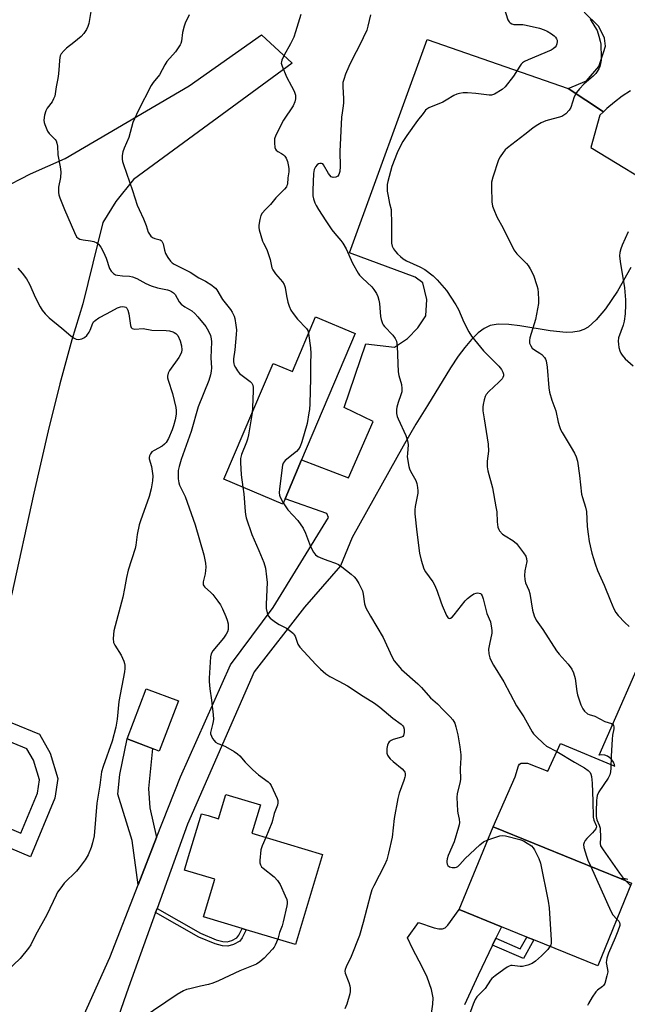
# Model space of a CAD drawing. Units: inches. Extents: x 1315762 to 1321763, y 525447 to 529448.
# Drawn here: x 1316530 to 1316744, y 527719 to 528067 of the extents above; entities that cross this region are included whole.
import ezdxf

# ---------------------------------------------------------------- set-up
doc = ezdxf.new("R2010")
doc.units = ezdxf.units.IN
doc.header["$MEASUREMENT"] = 0
for name, color, linetype in [('BLDG-Footprint', 5, 'Continuous'), ('CULTRL-Pad', 6, 'Continuous'), ('TRANS-Driveway', 251, 'Continuous'), ('TRANS-Non Street Sidewalk', 7, 'Continuous'), ('TRANS-Parking Lot', 4, 'Continuous'), ('Undefined', 1, 'Continuous')]:
    doc.layers.add(name, color=color, linetype=linetype)

msp = doc.modelspace()

# ---------------------------------------------------------------- linework, layer by layer
at = {"layer": 'BLDG-Footprint'}
for points, elevation in [([(1316648.34, 527956.21), (1316629.45, 527911.6), (1316623.58, 527897.74), (1316622.8, 527895.89), (1316602.01, 527904.69), (1316619.36, 527945.65), (1316626.18, 527942.76), (1316634.38, 527962.12)], 528.45), ([(1316585.9, 527826.3), (1316579.14, 527808.59), (1316567.8, 527812.93), (1316574.56, 527830.63)], 532.98), ([(1316614.94, 527789.58), (1316611.91, 527779.51), (1316636.83, 527772), (1316627.24, 527740.18), (1316609.82, 527745.43), (1316608.4, 527745.86), (1316594.77, 527749.97), (1316598.77, 527763.24), (1316588.03, 527766.48), (1316589.13, 527770.13), (1316594.05, 527786.45), (1316596.39, 527785.75), (1316600.1, 527784.63), (1316602.71, 527793.27)], 532.22), ([(1316745.96, 527761.91), (1316734.06, 527732.63), (1316711.49, 527741.81), (1316708.98, 527742.83), (1316700, 527746.48), (1316685.15, 527752.52), (1316697.06, 527781.8), (1316726.13, 527769.98), (1316742.34, 527763.38)], 527.71)]:
    msp.add_lwpolyline(points, close=True, dxfattribs=dict(at, elevation=elevation))
at = {"layer": 'CULTRL-Pad'}
msp.add_polyline3d([(1316744.65, 527763.12, 0), (1316743.73, 527763.4, 0), (1316742.77, 527763.46, 0), (1316742.34, 527763.38, 0), (1316726.13, 527769.98, 0), (1316697.06, 527781.8, 0), (1316704.85, 527799.52, 0), (1316706.02, 527803.32, 0), (1316706.43, 527804, 0), (1316706.97, 527804.34, 0), (1316709.22, 527804.32, 0), (1316716.45, 527801.49, 0), (1316720.87, 527811.3, 0), (1316740.06, 527803.19, 0), (1316739.99, 527803.69, 0), (1316739.64, 527804.65, 0), (1316739.08, 527805.5, 0), (1316738.35, 527806.22, 0), (1316737.49, 527806.76, 0), (1316736.53, 527807.1, 0), (1316735.52, 527807.23, 0), (1316734.5, 527807.13, 0), (1316753.05, 527849.36, 0)], dxfattribs=at)
at = {"layer": 'TRANS-Driveway'}
for points in [[(1316523.17, 528007.27), (1316533.66, 528012.61), (1316545.94, 528018.05), (1316589.75, 528043.82), (1316615.23, 528061.78), (1316626.07, 528051.75), (1316570.09, 528010.62), (1316563.77, 528002.82), (1316559.18, 527995.44), (1316552.19, 527966.67), (1316548.28, 527953.93), (1316544.01, 527938.36), (1316539.87, 527921.79), (1316534.84, 527899.71), (1316526.98, 527863.75)], [(1316675.38, 527715.78), (1316675.83, 527719.1), (1316675.94, 527721.31), (1316675.32, 527724.29), (1316673.75, 527728.62), (1316672.11, 527732.07), (1316668.57, 527738.73), (1316666.85, 527742.52), (1316670.68, 527748.02), (1316676.22, 527746.08), (1316677.91, 527745.71), (1316679.22, 527745.68), (1316680.17, 527746.11), (1316681.13, 527747.02), (1316685.15, 527752.52), (1316700, 527746.48), (1316698.05, 527742.41), (1316696.89, 527739.99), (1316691.82, 527729.4), (1316686.99, 527718.84)]]:
    msp.add_lwpolyline(points, dxfattribs=at)
msp.add_lwpolyline([(1316578.24, 527778.02), (1316571.73, 527761.29), (1316569.63, 527776.92), (1316564.58, 527793.3), (1316565.2, 527800.35), (1316567.8, 527812.93), (1316576.82, 527809.48), (1316575.39, 527795.37), (1316575.82, 527788.46)], close=True, dxfattribs=at)
at = {"layer": 'TRANS-Non Street Sidewalk'}
for points in [[(1316503.33, 527821.36), (1316507.37, 527826.59), (1316536.87, 527814.5), (1316540.66, 527807.87), (1316543.38, 527798.83), (1316542.27, 527791.95), (1316533.68, 527771.17), (1316519.69, 527777.09), (1316522.17, 527782.96), (1316530.24, 527779.55), (1316536.1, 527793.7), (1316536.85, 527798.4), (1316534.77, 527805.34), (1316532.43, 527809.43)], [(1316577.88, 527751.57), (1316578.38, 527752.98), (1316593.72, 527744.18), (1316599.31, 527741.89), (1316601.59, 527741.26), (1316603.2, 527741.1), (1316604.8, 527741.59), (1316606.52, 527742.57), (1316607.26, 527743.49), (1316608.4, 527745.86), (1316609.82, 527745.43), (1316608.42, 527742.53), (1316607.57, 527741.42), (1316605.44, 527740.19), (1316603.37, 527739.57), (1316601.45, 527739.77), (1316598.89, 527740.47), (1316593.16, 527742.8)], [(1316696.89, 527739.99), (1316698.05, 527742.41), (1316706.63, 527738.66), (1316708.98, 527742.83), (1316711.49, 527741.81), (1316707.78, 527735.22)]]:
    msp.add_lwpolyline(points, close=True, dxfattribs=at)
at = {"layer": 'TRANS-Parking Lot'}
for points in [[(1316745.62, 528042.05), (1316742.72, 528040.11), (1316739.95, 528038), (1316737.31, 528035.72), (1316736.06, 528034.56), (1316723.6, 528042.86), (1316730.11, 528045.49), (1316734.45, 528050.62), (1316736.08, 528055.59), (1316736.74, 528057.82), (1316736.39, 528060.63), (1316734.4, 528064.73), (1316729.27, 528069.78)], [(1316552.63, 527715.5), (1316561.75, 527735.63), (1316571.73, 527761.29), (1316578.24, 527778.02), (1316586.61, 527799.51), (1316604.34, 527839.06), (1316619.41, 527859.3), (1316638.9, 527891.12), (1316638.36, 527892.62), (1316623.58, 527897.74), (1316629.45, 527911.6), (1316646, 527905.16), (1316654.72, 527925.08), (1316644.44, 527930.04), (1316652.1, 527952.57), (1316662.31, 527951.34), (1316666.89, 527954.45), (1316670.45, 527958.24), (1316673.3, 527962.43), (1316673.7, 527968.19), (1316672.28, 527974.11), (1316669.52, 527976.08), (1316646.37, 527984.73), (1316673.78, 528060.1), (1316723.6, 528042.86), (1316736.06, 528034.56), (1316734.81, 528033.41), (1316731.6, 528022), (1316758.35, 528005.69)], [(1316745.77, 527979.54), (1316741.01, 527971.16), (1316736.8, 527964.98), (1316733.45, 527961.06), (1316730.66, 527958.44), (1316729.19, 527957.59), (1316727.49, 527957.02), (1316725.3, 527956.67), (1316722.89, 527956.59), (1316717.26, 527957.09), (1316706.51, 527958.9), (1316702.65, 527959.4), (1316698.93, 527959.5), (1316696.09, 527959), (1316693.98, 527957.98), (1316691.84, 527956.4), (1316689.45, 527954.07), (1316687.08, 527951.28), (1316684.77, 527948.16), (1316682.05, 527944.11), (1316673.9, 527930.72), (1316669.83, 527924.15), (1316665.27, 527916.32), (1316647.32, 527884.05), (1316643.17, 527874.06), (1316630.44, 527859.41), (1316612.63, 527836.58), (1316589.12, 527782.75), (1316578.38, 527752.98), (1316577.88, 527751.57), (1316568.3, 527725.01), (1316561.22, 527704.76)]]:
    msp.add_lwpolyline(points, dxfattribs=at)
at = {"layer": 'Undefined'}
for points, elevation in [([(1316555.25, 528071.45), (1316554.27, 528065.77), (1316553.94, 528064.69), (1316553.43, 528063.68), (1316552.53, 528062.26), (1316551.52, 528061.2), (1316549.02, 528059.05), (1316546.41, 528057.08), (1316545.52, 528056.31), (1316544.55, 528055.03), (1316544.18, 528054.33), (1316544.02, 528053.82), (1316543.86, 528052.71), (1316543.66, 528049.31), (1316543.42, 528047.1), (1316543.21, 528045.73), (1316542.71, 528043.45), (1316542.24, 528040.15), (1316541.85, 528039.11), (1316541.3, 528038.07), (1316539.61, 528035.84), (1316539.07, 528034.97), (1316538.6, 528033.34), (1316538.4, 528031.66), (1316538.5, 528030.85), (1316538.73, 528030.04), (1316539.68, 528027.71), (1316540.29, 528026.87), (1316542.43, 528024.77), (1316542.72, 528024.33), (1316542.99, 528023.54), (1316543.16, 528022.4), (1316543.36, 528019.41), (1316544.2, 528015.08), (1316544.35, 528013.33), (1316544.26, 528011.3), (1316543.55, 528007.95), (1316543.54, 528006.04), (1316543.7, 528005.23), (1316544.05, 528004.15), (1316545.73, 528000)], 532), ([(1316700.73, 528071.88), (1316702.35, 528067.13), (1316702.73, 528066.39), (1316703.06, 528066.01), (1316703.65, 528065.65), (1316704.41, 528065.46), (1316707.59, 528065.43), (1316708.73, 528065.27), (1316713.51, 528064.1), (1316715.16, 528063.58), (1316716.2, 528063.04), (1316717.72, 528062.1), (1316718.68, 528061.41), (1316719.1, 528061.02), (1316719.52, 528060.4), (1316719.69, 528059.95), (1316719.76, 528059.45), (1316719.64, 528058.65), (1316719.31, 528057.89), (1316718.97, 528057.44), (1316718.33, 528056.86), (1316717.6, 528056.38), (1316709.53, 528052.96), (1316708.21, 528052.33), (1316707.49, 528051.88), (1316706.97, 528051.37), (1316706.5, 528050.76), (1316704.32, 528047.13), (1316701.4, 528043.38), (1316700.31, 528042.46), (1316697.6, 528040.86), (1316696.56, 528040.47), (1316695.73, 528040.42), (1316690.97, 528041.02), (1316687.99, 528041.3), (1316686.53, 528041.32), (1316685.16, 528041.11), (1316684.32, 528040.82), (1316683.25, 528040.31), (1316680.55, 528038.65), (1316679.29, 528037.98), (1316674.44, 528035.93), (1316673.68, 528035.49), (1316673.26, 528035.12), (1316672.33, 528034.04), (1316670.4, 528031.5), (1316666.57, 528026.18), (1316665.2, 528024.11), (1316664.41, 528022.61), (1316663.21, 528020.04), (1316661.31, 528015.28), (1316659.91, 528009.99), (1316659.71, 528008.89), (1316659.63, 528007.58), (1316659.7, 528006.49), (1316660, 528004.8), (1316660.54, 528002.14), (1316661.11, 528000)], 524), ([(1316589.77, 528068.84), (1316588.34, 528065.95), (1316587.91, 528064.91), (1316587.34, 528062.64), (1316586.97, 528059.56), (1316586.75, 528058.76), (1316586.5, 528058.24), (1316584.87, 528055.83), (1316581.81, 528052.35), (1316581.08, 528051.18), (1316579.19, 528047.7), (1316576.98, 528044.95), (1316576.28, 528043.9), (1316571.76, 528034.98), (1316570.38, 528032.1), (1316569.83, 528030.77), (1316568.41, 528025.49), (1316566.77, 528021.74), (1316566.32, 528020.47), (1316566.05, 528019.19), (1316566.04, 528017.86), (1316566.17, 528017.05), (1316566.5, 528015.92), (1316569.72, 528006.8), (1316571.37, 528001.62), (1316572.02, 528000)], 530), ([(1316629.18, 528068.95), (1316627.32, 528062.91), (1316626.64, 528060.95), (1316625.52, 528058.65), (1316623.26, 528054.59), (1316622.43, 528052.78), (1316622.29, 528052.25), (1316622.27, 528051.74), (1316622.52, 528050.68), (1316624.11, 528046.99), (1316625.9, 528043.68), (1316626.8, 528041.83), (1316627.26, 528040.43), (1316627.32, 528039.2), (1316627.04, 528038.07), (1316626.42, 528036.72), (1316623.08, 528031.61), (1316620.34, 528026.36), (1316619.85, 528025), (1316619.81, 528023.6), (1316620.04, 528021.94), (1316620.19, 528021.43), (1316620.43, 528021), (1316621.06, 528020.5), (1316622.36, 528019.85), (1316623.02, 528019.4), (1316623.56, 528018.86), (1316623.97, 528018.19), (1316624.48, 528016.96), (1316624.75, 528015.88), (1316624.95, 528014.49), (1316624.94, 528013.41), (1316624.63, 528011.24), (1316624.43, 528009.05), (1316624.28, 528008.5), (1316624.06, 528008.05), (1316623.44, 528007.23), (1316620.37, 528004.17), (1316618.44, 528001.79), (1316616.7, 528000)], 528), ([(1316653.78, 528068.91), (1316652.85, 528064.88), (1316652.43, 528063.47), (1316649.95, 528058.07), (1316647.5, 528053.53), (1316646.13, 528050.6), (1316644.98, 528047.9), (1316644.32, 528046), (1316644.03, 528044.91), (1316643.95, 528043.5), (1316644.22, 528039.21), (1316644.23, 528037.79), (1316644.14, 528036.67), (1316643.73, 528034.26), (1316643.58, 528032.64), (1316642.95, 528020.59), (1316643.08, 528015.26), (1316642.9, 528013.47), (1316642.65, 528012.38), (1316642.22, 528011.8), (1316641.57, 528011.5), (1316640.59, 528011.39), (1316639.93, 528011.6), (1316639.38, 528012.14), (1316638.9, 528012.82), (1316637.22, 528015.78), (1316636.91, 528016.15), (1316636.52, 528016.34), (1316635.83, 528016.31), (1316635.36, 528016.13), (1316634.96, 528015.88), (1316634.3, 528015.16), (1316633.88, 528014.19), (1316633.67, 528012.79), (1316633.37, 528006.92), (1316633.4, 528004.89), (1316633.62, 528003.77), (1316634.06, 528002.38), (1316634.53, 528001.43), (1316635.42, 528000)], 526), ([(1316731.32, 528067.38), (1316733.06, 528064.66), (1316733.85, 528063.28), (1316734.49, 528061.35), (1316734.91, 528059.61), (1316735.1, 528058.45), (1316735.25, 528053.74), (1316735.21, 528052.86), (1316735.02, 528051.69), (1316734.74, 528050.54), (1316734.43, 528049.73), (1316733.88, 528048.78), (1316733.38, 528048.12), (1316732.41, 528047.18), (1316729.11, 528044.38), (1316727.58, 528042.71), (1316726.53, 528041.38), (1316725.76, 528039.83), (1316724.5, 528036.06), (1316723.9, 528035.13), (1316722.75, 528033.91), (1316722.11, 528033.38), (1316721.38, 528032.98), (1316715.72, 528031.36), (1316714.09, 528030.63), (1316712.27, 528029.64), (1316711.1, 528028.82), (1316708.24, 528026.52), (1316702.16, 528021.87), (1316701.3, 528021.1), (1316700.6, 528020.25), (1316699.53, 528018.63), (1316699.03, 528017.61), (1316697, 528011.42), (1316696.56, 528009.72), (1316696.49, 528007.98), (1316696.63, 528002.7), (1316696.88, 528001.27), (1316697.33, 528000)], 522), ([(1316545.73, 528000), (1316549.19, 527991.89), (1316549.97, 527990.4), (1316550.47, 527989.89), (1316551.1, 527989.55), (1316552.22, 527989.29), (1316554.89, 527988.95), (1316556.05, 527988.73), (1316557.1, 527988.31), (1316557.75, 527987.82), (1316558.54, 527986.7), (1316559.46, 527984.95), (1316560.35, 527982.83), (1316561.63, 527979.24), (1316562.22, 527978.23), (1316562.96, 527977.37), (1316563.65, 527976.99), (1316564.45, 527976.81), (1316566.14, 527976.61), (1316568.67, 527976.46), (1316569.72, 527976.25), (1316571.19, 527975.66), (1316574.39, 527973.9), (1316576.31, 527973.1), (1316578.54, 527972.37), (1316582.02, 527971.67), (1316582.79, 527971.41), (1316583.52, 527971.06), (1316584.16, 527970.55), (1316584.72, 527969.94), (1316586.2, 527967.41), (1316586.88, 527966.53), (1316588.17, 527965.58), (1316590.64, 527964.19), (1316591.67, 527963.3), (1316592.83, 527962.07), (1316595.63, 527958.7), (1316596.61, 527956.99), (1316597.29, 527955.44), (1316597.51, 527954.35), (1316597.59, 527953.22), (1316597.41, 527947.65), (1316597.6, 527944.04), (1316597.49, 527942.92), (1316597.21, 527941.54), (1316596.63, 527939.63), (1316592.91, 527930.23), (1316590.42, 527921.54), (1316586.89, 527911.66), (1316586.15, 527909.14), (1316585.89, 527907.8), (1316585.78, 527906.48), (1316585.87, 527904.82), (1316586.08, 527903.45), (1316586.33, 527902.62), (1316588.27, 527898.58), (1316591.84, 527888.57), (1316594.96, 527877.94), (1316595.54, 527875.05), (1316595.66, 527873.58), (1316595.41, 527871.2), (1316594.69, 527868.38), (1316594.65, 527867.85), (1316594.72, 527867.39), (1316594.92, 527866.97), (1316595.27, 527866.54), (1316597.24, 527864.74), (1316598.03, 527863.88), (1316599.81, 527861.63), (1316600.8, 527860.23), (1316601.5, 527858.91), (1316602.72, 527856.17), (1316603.18, 527854.85), (1316603.48, 527853.52), (1316603.52, 527852.39), (1316603.44, 527851.54), (1316603.21, 527850.73), (1316602.85, 527849.96), (1316601.88, 527848.51), (1316598.07, 527843.96), (1316597.55, 527842.99), (1316597.24, 527841.93), (1316596.79, 527834.31), (1316596.78, 527833.16), (1316597.02, 527830.6), (1316597.66, 527826.55), (1316598.22, 527821.34), (1316598.3, 527819.89), (1316598.23, 527819.08), (1316598.02, 527818.03), (1316597.33, 527815.67), (1316597.25, 527815.16), (1316597.3, 527814.63), (1316597.59, 527813.83), (1316598.01, 527813.06), (1316598.5, 527812.32), (1316599.08, 527811.71), (1316599.81, 527811.31), (1316601.44, 527810.7), (1316602.5, 527810.18), (1316605.61, 527808.44), (1316606.84, 527807.63), (1316607.65, 527806.84), (1316609.49, 527804.64), (1316612.25, 527801.95), (1316614.25, 527800.19), (1316617.61, 527797.72), (1316618.24, 527797.11), (1316618.7, 527796.39), (1316620.77, 527791.86), (1316621.04, 527791.05), (1316621.09, 527790.26), (1316620.9, 527789.49), (1316619.8, 527786.55), (1316619.21, 527784), (1316618.95, 527783.16), (1316616.79, 527778.04)], 532), ([(1316572.02, 528000), (1316573.57, 527996.72), (1316574.52, 527994.34), (1316575.28, 527992.04), (1316575.67, 527991.3), (1316576.18, 527990.62), (1316576.81, 527990.09), (1316577.56, 527989.81), (1316579.42, 527989.36), (1316579.82, 527989.14), (1316580.11, 527988.86), (1316580.36, 527988.41), (1316580.53, 527987.89), (1316580.99, 527985.62), (1316581.34, 527984.53), (1316582.15, 527983.07), (1316583.13, 527981.74), (1316583.75, 527981.2), (1316584.47, 527980.76), (1316590.03, 527977.85), (1316593.11, 527975.94), (1316595.52, 527974.67), (1316597.69, 527973.3), (1316598.59, 527972.64), (1316599, 527972.26), (1316599.5, 527971.6), (1316601.46, 527968.19), (1316604.32, 527964.69), (1316604.96, 527963.71), (1316605.61, 527962.37), (1316605.88, 527961.53), (1316606.25, 527959.19), (1316606.4, 527957.45), (1316606.35, 527955.87), (1316605.86, 527950.42), (1316605.43, 527947.23), (1316605.42, 527946.36), (1316605.52, 527945.51), (1316605.67, 527944.97), (1316606.05, 527944.21), (1316606.83, 527943), (1316607.53, 527942.09), (1316608.4, 527941.31), (1316611.27, 527939.26), (1316611.81, 527938.64), (1316612.16, 527937.95), (1316612.35, 527937.16), (1316612.38, 527935.99), (1316612.1, 527930.03), (1316611.94, 527928.14)], 530), ([(1316616.7, 528000), (1316615.56, 527998.8), (1316615.06, 527997.89), (1316614.72, 527996.49), (1316614.39, 527994.49), (1316614.35, 527993.64), (1316614.46, 527992.86), (1316615.63, 527988.88), (1316615.94, 527988.09), (1316617.11, 527985.85), (1316617.55, 527984.82), (1316618.28, 527982.41), (1316618.97, 527979.47), (1316619.23, 527978.71), (1316620.17, 527977.3), (1316622.69, 527974.51), (1316623.27, 527973.55), (1316623.58, 527972.44), (1316624.11, 527969.54), (1316624.63, 527967.27), (1316625.08, 527965.86), (1316625.66, 527964.5), (1316626.42, 527963.3), (1316628.02, 527961.3), (1316631.19, 527957.94), (1316631.6, 527957.22), (1316631.87, 527956.19)], 528), ([(1316635.42, 528000), (1316637.96, 527995.99), (1316640.11, 527992.84), (1316641.18, 527991.5), (1316643.32, 527989.13), (1316644.02, 527988.2), (1316645.13, 527986.13), (1316647.45, 527981.02), (1316649.43, 527977.52), (1316649.95, 527976.84), (1316650.93, 527975.77), (1316654.2, 527972.72), (1316654.91, 527971.81), (1316655.87, 527970.36), (1316656.38, 527969.34), (1316656.78, 527967.98), (1316656.94, 527966.84), (1316657.31, 527962.25), (1316657.56, 527961.14), (1316658, 527959.8), (1316658.24, 527959.3), (1316658.74, 527958.64), (1316661.71, 527955.58), (1316662.47, 527954.44), (1316662.91, 527953.46), (1316663.15, 527951.72), (1316663.56, 527942.65), (1316663.83, 527941.32), (1316664.71, 527938.14), (1316664.9, 527936.77), (1316664.8, 527935.64), (1316664.55, 527934.52), (1316663.52, 527931.77), (1316663.06, 527930.12), (1316662.95, 527929.29), (1316663.02, 527927.91), (1316663.22, 527926.83), (1316663.5, 527926.01), (1316666.23, 527920.14), (1316666.73, 527918.79), (1316666.96, 527917.68), (1316667.03, 527916.85), (1316666.8, 527913.74), (1316666.79, 527912.61), (1316667.33, 527909.2), (1316667.54, 527908.38), (1316667.87, 527907.58), (1316669.37, 527905.02), (1316669.76, 527904.23), (1316670.09, 527903.14), (1316670.39, 527901.74), (1316670.53, 527900.62), (1316670.5, 527899.79), (1316669.5, 527895.02), (1316669.41, 527893.91), (1316669.44, 527892.5), (1316670.14, 527886.01), (1316671.11, 527878.56), (1316671.7, 527876.03), (1316672.62, 527873.02), (1316673.18, 527872), (1316675.8, 527868.4), (1316676.55, 527867.17), (1316677.36, 527865.11), (1316678.58, 527861.35), (1316679.1, 527860), (1316680.67, 527856.5), (1316681.09, 527855.83), (1316681.43, 527855.54), (1316681.61, 527855.48), (1316682, 527855.51), (1316682.6, 527855.91), (1316683.35, 527856.76), (1316687.21, 527861.67), (1316688.04, 527862.48), (1316689.15, 527863.37), (1316690.33, 527864.16), (1316691.1, 527864.44), (1316691.65, 527864.5), (1316692.18, 527864.45), (1316692.65, 527864.28), (1316692.89, 527864.08), (1316693.27, 527863.44), (1316693.62, 527862.4), (1316694.87, 527857.25), (1316696.12, 527854.27), (1316696.57, 527852.02), (1316696.64, 527851.17), (1316696.59, 527850.32), (1316695.76, 527846.35), (1316695.49, 527844.62), (1316695.56, 527842.94), (1316695.88, 527841.59), (1316696.36, 527840.51), (1316697.2, 527838.94), (1316700.91, 527833.11), (1316705.37, 527824.61), (1316707.98, 527820.69), (1316710.9, 527815.41), (1316711.37, 527814.73), (1316712.36, 527813.68), (1316714.86, 527811.28), (1316715.96, 527810.36), (1316719.58, 527808.46), (1316725.85, 527804.61), (1316729.36, 527802.71), (1316730.66, 527801.76), (1316731.34, 527800.96), (1316731.58, 527800.45), (1316731.8, 527799.65), (1316732.05, 527797.25), (1316732.33, 527790.82), (1316732.47, 527785.22), (1316732.73, 527784.13), (1316733.55, 527782.32), (1316733.61, 527781.78), (1316733.35, 527781.11), (1316732.26, 527779.64), (1316730.17, 527777.62), (1316729.63, 527776.99), (1316729.21, 527776.31), (1316729.01, 527775.57), (1316729.17, 527774.47), (1316730.09, 527771.37), (1316730.6, 527769.97), (1316731.58, 527767.76)], 526), ([(1316661.11, 528000), (1316661.24, 527994.9), (1316661.19, 527988.14), (1316661.42, 527987.06), (1316661.95, 527986.13), (1316662.6, 527985.25), (1316663.37, 527984.39), (1316664.42, 527983.37), (1316665.31, 527982.64), (1316666.47, 527981.95), (1316671.15, 527979.72), (1316672.93, 527978.79), (1316675.93, 527976.64), (1316677.38, 527975.2), (1316680.62, 527971.37), (1316683.98, 527966.29), (1316684.82, 527964.67), (1316686.74, 527960.17), (1316688.57, 527956.74), (1316689.5, 527955.22), (1316693.67, 527950.06), (1316699.12, 527944.67), (1316700.01, 527943.52), (1316700.54, 527942.53), (1316700.73, 527941.78), (1316700.74, 527941.28), (1316700.55, 527940.61), (1316700.28, 527940.18), (1316699.17, 527939.01), (1316695.55, 527935.74), (1316694.64, 527934.68), (1316694.29, 527933.91), (1316693.95, 527932.81), (1316693.55, 527931.12), (1316693.43, 527930.27), (1316693.5, 527928.86), (1316693.89, 527926.03), (1316695.39, 527917.11), (1316695.42, 527914.59), (1316694.95, 527911.11), (1316695, 527909.09), (1316695.27, 527907.66), (1316696.82, 527901.68), (1316698.11, 527894.96), (1316698.36, 527893.19), (1316698.52, 527889.66), (1316698.8, 527887.71), (1316699.06, 527886.94), (1316699.33, 527886.48), (1316700.46, 527885.28), (1316701.38, 527884.64), (1316704.07, 527883.05), (1316705.38, 527881.94), (1316707.87, 527878.69), (1316708.63, 527877.48), (1316708.88, 527876.68), (1316708.95, 527875.55), (1316708.32, 527872.34), (1316708.22, 527870.62), (1316708.27, 527869.2), (1316708.57, 527868.11), (1316709.75, 527865.42), (1316710.12, 527864.31), (1316711, 527858.38), (1316711.56, 527856.4), (1316712.3, 527854.82), (1316714.71, 527851.54), (1316719.53, 527844.01), (1316720.45, 527842.85), (1316723.61, 527839.26), (1316724.87, 527837.51), (1316725.45, 527836.19), (1316726.06, 527834.26), (1316726.7, 527829.66), (1316726.96, 527828.46), (1316728.09, 527824.97), (1316728.73, 527823.54), (1316729.41, 527822.67), (1316730.49, 527821.78), (1316730.99, 527821.55), (1316733.08, 527820.92), (1316736.5, 527819.03), (1316738.87, 527818.32), (1316739.41, 527817.96), (1316739.64, 527817.6), (1316739.77, 527817.14), (1316739.79, 527816.45), (1316739.32, 527814.18), (1316739.16, 527812.78), (1316738.77, 527806.8), (1316738.7, 527802.58), (1316738.57, 527801.22), (1316738.29, 527800.22), (1316737.72, 527799), (1316734.48, 527794.12), (1316733.87, 527792.84), (1316733.69, 527792.1), (1316733.58, 527791.07), (1316733.44, 527787.18), (1316733.46, 527785.45), (1316733.69, 527784.28), (1316734.58, 527782.4), (1316734.87, 527781.37), (1316735.01, 527777.86), (1316734.88, 527775.86), (1316735.04, 527775.13), (1316735.92, 527773.67), (1316741.78, 527765.46), (1316742.83, 527764.03), (1316743.92, 527762.74)], 524), ([(1316697.33, 528000), (1316698.4, 527997.47), (1316700.6, 527993.44), (1316704.43, 527985.77), (1316705.46, 527984.4), (1316708.89, 527980.94), (1316709.42, 527980.27), (1316710.16, 527979.07), (1316711.31, 527976.8), (1316712.55, 527973.13), (1316712.85, 527971.98), (1316713.03, 527970.55), (1316713.18, 527968.24), (1316713.12, 527966.81), (1316712.08, 527961.11), (1316710.02, 527954.65), (1316709.89, 527953.78), (1316709.99, 527952.77), (1316710.36, 527951.8), (1316710.94, 527951.04), (1316711.7, 527950.42), (1316713.64, 527949.25), (1316714.32, 527948.76), (1316715.19, 527947.77), (1316715.6, 527947.09), (1316715.8, 527946.59), (1316716.17, 527944.33), (1316716.83, 527936.96), (1316717.04, 527935.49), (1316717.85, 527932.65), (1316719.23, 527928.89), (1316720.12, 527924.89), (1316720.57, 527923.28), (1316720.93, 527922.23), (1316721.44, 527921.19), (1316724.68, 527915.89), (1316725.79, 527913.86), (1316726.41, 527912.56), (1316726.89, 527911.04), (1316727.65, 527906.01), (1316728.36, 527899.42), (1316728.63, 527898.27), (1316729.68, 527894.85), (1316730.03, 527893.29), (1316730.37, 527887.94), (1316730.67, 527885.3), (1316731.07, 527882.72), (1316731.95, 527878.56), (1316733.11, 527874.77), (1316733.94, 527872.46), (1316736.32, 527867.2), (1316738.51, 527861.64), (1316739.69, 527858.89), (1316740.41, 527857.62), (1316741.27, 527856.46), (1316743.68, 527854.02), (1316745.15, 527852.68)], 522), ([(1316744.85, 527992.12), (1316742.65, 527987.49), (1316742.2, 527986.17), (1316741.87, 527984.82), (1316741.78, 527983.7), (1316741.97, 527981.69), (1316743.48, 527972.32), (1316743.82, 527968.13), (1316743.87, 527966.36), (1316743.72, 527963.19), (1316743.41, 527960.61), (1316743.02, 527959.18), (1316741.42, 527954.62), (1316741.29, 527953.52), (1316741.34, 527952.38), (1316741.54, 527951.23), (1316741.87, 527950.09), (1316742.2, 527949.27), (1316742.64, 527948.56), (1316743.77, 527947.27), (1316746.56, 527944.8)], 520), ([(1316529.24, 527979.27), (1316530.73, 527977.53), (1316532.23, 527975.5), (1316533.33, 527973.66), (1316535.47, 527968.85), (1316537.06, 527965.67), (1316537.81, 527964.42), (1316538.88, 527963.11), (1316540.32, 527961.74), (1316544.76, 527958.11), (1316547.96, 527955.36), (1316548.89, 527954.65), (1316549.84, 527954.18), (1316550.63, 527954.09), (1316551.75, 527954.29), (1316552.78, 527954.74), (1316553.58, 527955.51), (1316554.41, 527956.67), (1316554.8, 527957.44), (1316555.65, 527959.84), (1316555.95, 527960.28), (1316556.51, 527960.84), (1316557.84, 527961.77), (1316560.71, 527963.23), (1316564.4, 527965.26), (1316565.49, 527965.69), (1316566.33, 527965.75), (1316566.86, 527965.67), (1316567.33, 527965.47), (1316567.66, 527965.14), (1316568.03, 527964.5), (1316568.43, 527963.18), (1316569, 527959.06), (1316569.29, 527958.33), (1316569.61, 527958), (1316570.05, 527957.81), (1316570.58, 527957.77), (1316573.5, 527957.98), (1316576.53, 527957.4), (1316581.65, 527957.26), (1316582.76, 527957.11), (1316583.9, 527956.82), (1316584.43, 527956.61), (1316585.03, 527956.24), (1316585.7, 527955.48), (1316586.55, 527953.63), (1316587.03, 527951.81), (1316587.11, 527950.4), (1316586.97, 527949.57), (1316586.7, 527948.78), (1316586.1, 527947.77), (1316582.78, 527943.07), (1316582.35, 527942.22), (1316582.09, 527941.14), (1316582.1, 527940.58), (1316582.28, 527939.74), (1316583.84, 527934.94), (1316584.99, 527930.09), (1316585.09, 527929.01), (1316585.08, 527927.68), (1316584.74, 527925.73), (1316584.18, 527923.52), (1316583.72, 527922.14), (1316582.37, 527919.14), (1316581.54, 527917.69), (1316581.05, 527917.09), (1316580.19, 527916.37), (1316577.3, 527914.84), (1316576.59, 527914.36), (1316576.07, 527913.71), (1316575.75, 527912.93), (1316575.64, 527912.38), (1316575.65, 527911.85), (1316576.43, 527909.17), (1316576.86, 527905.91), (1316576.79, 527904.17), (1316576.34, 527901.33), (1316575.57, 527898.58), (1316572.53, 527889.99), (1316572.09, 527888.54), (1316571.33, 527885.12), (1316570.85, 527881.33), (1316570.64, 527880.2), (1316568.21, 527872.53), (1316567.61, 527869.95), (1316566.93, 527866.05), (1316566.26, 527863.05), (1316563.16, 527851.04), (1316562.92, 527848.42), (1316563.02, 527847.01), (1316563.47, 527845.97), (1316565.65, 527842.44), (1316566.61, 527840.38), (1316566.86, 527839.58), (1316566.94, 527839), (1316566.96, 527837.82), (1316566.89, 527836.63), (1316564.89, 527826.08), (1316564.31, 527819.84), (1316563.81, 527816.98), (1316562.57, 527812.09), (1316559.33, 527803.12), (1316558.81, 527801.25), (1316558.22, 527796.48), (1316557.09, 527790.11), (1316556.15, 527778.66), (1316555.59, 527776.17), (1316555.13, 527774.53), (1316554.02, 527771.87), (1316552.96, 527770.12), (1316550.89, 527767.25), (1316549.92, 527766.17), (1316545.61, 527761.83), (1316544.38, 527760.28), (1316543.23, 527758.67), (1316542.69, 527757.67), (1316539.46, 527750.74), (1316535.39, 527743.54), (1316533.79, 527740.05), (1316532.96, 527738.85), (1316529.98, 527735.2), (1316525.45, 527730.94)], 534), ([(1316631.87, 527956.19), (1316632.59, 527951.17), (1316632.76, 527949.14), (1316632.55, 527945.45), (1316632.58, 527940.44), (1316632.29, 527931.33), (1316632.19, 527929.28), (1316632.05, 527928.12), (1316631.35, 527924.38), (1316629.52, 527917.9), (1316628.93, 527916.26), (1316628.36, 527915.36), (1316627.63, 527914.54), (1316623.66, 527911.36), (1316622.98, 527910.42), (1316622.67, 527909.62), (1316621.61, 527901.25), (1316621.5, 527899.83), (1316621.6, 527899.07), (1316621.82, 527898.36), (1316622.97, 527896.31)], 528), ([(1316611.94, 527928.14), (1316610.67, 527920.34), (1316610.38, 527918.88), (1316610.01, 527917.77), (1316608.24, 527913.37), (1316607.88, 527911.97), (1316607.85, 527910.55), (1316608.06, 527906.25), (1316608.67, 527901.87)], 530), ([(1316608.67, 527901.87), (1316608.99, 527899.55), (1316609.47, 527893.3), (1316609.62, 527892.16), (1316609.89, 527891.02), (1316611.83, 527885.11), (1316614.35, 527879.5), (1316616.06, 527875.22), (1316616.64, 527873.3), (1316617.09, 527870.16), (1316617.26, 527868.15), (1316616.95, 527860.5), (1316616.97, 527859.01), (1316617.24, 527857.41), (1316617.62, 527856.44), (1316618.37, 527855.6), (1316620.23, 527854.14), (1316621.47, 527853.34), (1316624.05, 527852.03), (1316625.46, 527851.02), (1316626.52, 527850.09), (1316626.87, 527849.66), (1316627.14, 527849.16), (1316628.1, 527846.4), (1316628.83, 527845.27), (1316634.46, 527839.22), (1316636.11, 527837.57), (1316638, 527835.89), (1316639.45, 527834.89), (1316642.65, 527833.32), (1316645.68, 527831.63), (1316651.13, 527828.04), (1316655.19, 527825.55), (1316657.05, 527824.12), (1316661.66, 527820.21), (1316664.57, 527818.15), (1316665.13, 527817.63), (1316665.47, 527817.1), (1316665.66, 527816.28), (1316665.68, 527815.11), (1316665.45, 527814.07), (1316665.15, 527813.72), (1316664.72, 527813.49), (1316661.77, 527812.67), (1316661.05, 527812.31), (1316660.43, 527811.86), (1316660.12, 527811.44), (1316659.81, 527810.67), (1316659.57, 527809.53), (1316659.49, 527808.38), (1316659.57, 527807.87), (1316659.81, 527807.14), (1316660.2, 527806.47), (1316660.71, 527805.87), (1316661.75, 527804.91), (1316664.96, 527802.33), (1316665.72, 527801.52), (1316665.94, 527801.07), (1316666.04, 527800.6), (1316666.04, 527799.86), (1316665.96, 527799.32), (1316665.61, 527798.18), (1316663.96, 527793.66), (1316663.46, 527791.84), (1316662.13, 527784.79), (1316661.41, 527778.19), (1316660.15, 527772.43), (1316659.53, 527770.13), (1316658.76, 527768.23), (1316654.91, 527760.93), (1316654.27, 527759.49), (1316653.77, 527757.86), (1316651.23, 527747.96), (1316649.93, 527743.39), (1316647, 527735.98), (1316645.2, 527732.36), (1316644.81, 527731.31), (1316644.75, 527730.79), (1316644.84, 527730.04), (1316646.12, 527726.81), (1316646.46, 527725.55), (1316646.56, 527724.74), (1316646.56, 527723.62), (1316646.46, 527722.77), (1316645.4, 527719.07), (1316644.73, 527717.45)], 530), ([(1316622.97, 527896.31), (1316624.62, 527893.83), (1316628.13, 527890.13), (1316629.97, 527887.43), (1316630.86, 527885.61), (1316632.59, 527880.91), (1316633.63, 527878.86), (1316634.3, 527877.98), (1316635.22, 527877.37), (1316636.78, 527876.66), (1316638.65, 527875.9), (1316641.42, 527874.97), (1316642.46, 527874.49), (1316643.63, 527873.68), (1316646.91, 527871.08), (1316647.99, 527870.17), (1316648.77, 527869.37), (1316649.68, 527867.87), (1316650.93, 527865.21), (1316651.21, 527864.09), (1316651.67, 527860.66), (1316652.16, 527859.27), (1316653.76, 527856.3), (1316658.23, 527848.77), (1316661.32, 527842.03), (1316662.15, 527840.5), (1316663.38, 527838.92), (1316664.7, 527837.43), (1316670.53, 527832.37), (1316671.82, 527831.02), (1316674.92, 527827.46), (1316677.49, 527825.27), (1316679.44, 527823.16), (1316681.96, 527820.68), (1316682.9, 527819.59), (1316683.55, 527818.45), (1316683.98, 527817.14), (1316684.58, 527814.36), (1316685.39, 527810.07), (1316685.74, 527807.24), (1316685.74, 527806.18), (1316685.42, 527802.43), (1316685.53, 527798.51), (1316685.32, 527797.25), (1316684.4, 527793.63), (1316684.26, 527792.2), (1316684.46, 527787.51), (1316684.6, 527786.67), (1316685.14, 527784.5), (1316685.26, 527783.34), (1316685.13, 527782.48), (1316684.91, 527781.63), (1316683.29, 527776.53), (1316681.21, 527771.62), (1316680.84, 527770.52), (1316680.7, 527769.7), (1316680.72, 527769.16), (1316680.87, 527768.62), (1316681.11, 527768.14), (1316681.65, 527767.64), (1316682.63, 527767.39), (1316683.68, 527767.4), (1316684.18, 527767.52), (1316684.61, 527767.75), (1316685.38, 527768.43), (1316687.25, 527770.6), (1316692.36, 527775.43), (1316693.71, 527776.51), (1316695.17, 527777.16)], 528), ([(1316616.79, 527778.04), (1316615.52, 527775.03), (1316615.09, 527773.64), (1316614.72, 527769.94), (1316614.72, 527769.11), (1316614.88, 527768.34), (1316615.3, 527767.71), (1316615.87, 527767.15), (1316619.72, 527764.07), (1316620.97, 527762.88), (1316621.82, 527761.38), (1316623.65, 527757.39), (1316624.2, 527756.06), (1316624.39, 527755.25), (1316624.39, 527754.68), (1316624.27, 527753.81), (1316622.98, 527748.26), (1316622.56, 527746.85), (1316621.69, 527744.41), (1316621.03, 527742.06)], 532), ([(1316695.17, 527777.16), (1316699.45, 527778.59), (1316700.29, 527778.72), (1316701.41, 527778.61), (1316706.48, 527777.3), (1316707.84, 527776.8), (1316709.14, 527776.05), (1316710.6, 527775.03), (1316711.2, 527774.41), (1316711.66, 527773.7), (1316713.23, 527770.62), (1316713.85, 527768.99), (1316716.59, 527755.56), (1316716.85, 527753.21), (1316717.62, 527741.72), (1316717.58, 527740.57), (1316717.45, 527740.05), (1316717.18, 527739.5)], 528), ([(1316731.58, 527767.76), (1316738.71, 527751.99), (1316739.43, 527750.7), (1316740.8, 527749.2)], 526), ([(1316743.92, 527762.74), (1316744.77, 527761.83), (1316745.63, 527761.1)], 524), ([(1316740.8, 527749.2), (1316741.45, 527748.46), (1316741.71, 527748.02), (1316741.87, 527747.41), (1316741.83, 527746.88), (1316741.2, 527744.97), (1316740.2, 527742.51), (1316737.86, 527737.14), (1316737.25, 527735.36), (1316737.09, 527734.58), (1316737.07, 527733.82), (1316737.52, 527731.33), (1316737.56, 527730.48), (1316737.31, 527729.1), (1316736.5, 527726.38), (1316736.12, 527725.67), (1316735.78, 527725.3), (1316733.98, 527724.06), (1316733.38, 527723.48), (1316732.06, 527721.6), (1316730.73, 527719.37), (1316730.41, 527718.58)], 526), ([(1316621.03, 527742.06), (1316620.15, 527739.98), (1316619.7, 527739.23), (1316619.17, 527738.55), (1316616.24, 527735.34), (1316614.72, 527734.08), (1316613.56, 527733.29), (1316612.32, 527732.72), (1316607.66, 527730.85), (1316600.14, 527727.36), (1316598.05, 527726.49), (1316596.51, 527726.03), (1316593.7, 527725.49), (1316589.96, 527724.58), (1316588.83, 527724.24), (1316587.76, 527723.78), (1316585.46, 527722.49), (1316573.11, 527714.12)], 532), ([(1316717.18, 527739.5), (1316716.38, 527738.46), (1316714.17, 527736.24), (1316712.01, 527734.29), (1316710.85, 527733.45), (1316709.3, 527732.86), (1316707.42, 527732.43), (1316706.62, 527732.42), (1316703.86, 527732.76), (1316703.3, 527732.73), (1316702.78, 527732.59), (1316702.03, 527732.21), (1316700.84, 527731.39), (1316697.77, 527729.17), (1316696.69, 527728.22), (1316696.17, 527727.56), (1316694.32, 527724.7), (1316691.39, 527721.71), (1316690.76, 527720.78), (1316690.1, 527719.16), (1316686.9, 527710.34)], 528)]:
    msp.add_lwpolyline(points, dxfattribs=dict(at, elevation=elevation))

doc.saveas('drawing.dxf')
